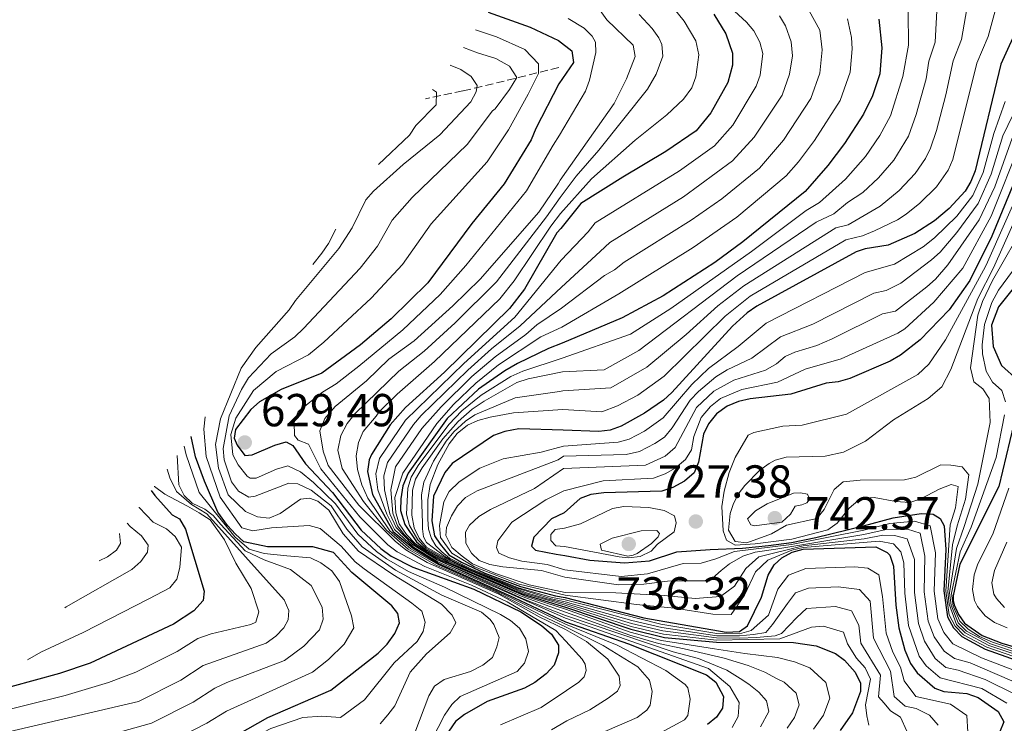
# Model space of a CAD drawing. Units: metres. Extents: x 597533 to 599745, y 4791598 to 4793889.
# Drawn here: x 598429 to 598642, y 4793164 to 4793317 of the extents above; entities that cross this region are included whole.
import ezdxf

# ---------------------------------------------------------------- set-up
doc = ezdxf.new("R2010")
doc.units = ezdxf.units.M
doc.header["$MEASUREMENT"] = 0
doc.linetypes.add('DGN Style 3', pattern=[2.435891, 1.739922, -0.695969])
for name, color, linetype, lineweight in [('Barranco lineal', 142, 'DGN Style 3', 13), ('Cota de punto acotado terreno', 7, 'Continuous', 0), ('Curva de nivel directora', 30, 'Continuous', 30), ('Curva de nivel intermedia', 30, 'Continuous', 0), ('Punto acotado terreno (símbolo)', 7, 'Continuous', 0)]:
    doc.layers.add(name, color=color, linetype=linetype, lineweight=lineweight)
doc.styles.add('Style-Arial', font='arial.ttf')

# ---------------------------------------------------------------- blocks, each defined once
blk = doc.blocks.new('5PATER')
at = {"layer": 'Punto acotado terreno (símbolo)', "linetype": 'Continuous', "lineweight": 0}
h = blk.add_hatch(color=51, dxfattribs=at)
edge = h.paths.add_edge_path()
edge.add_ellipse((0, 0), major_axis=(-0.11, -0.111), ratio=0.999422, start_angle=0, end_angle=360)

msp = doc.modelspace()

# ---------------------------------------------------------------- linework, layer by layer
at = {"layer": 'Barranco lineal', "color": 142, "linetype": 'DGN Style 3', "lineweight": 13}
msp.add_polyline3d([(598545.28, 4793306.15, 623.67), (598528.63, 4793302.05, 610.78), (598524.49, 4793301.11, 608.17), (598516.39, 4793299.39, 604.18)], dxfattribs=at)
at = {"layer": 'Curva de nivel directora', "color": 30, "linetype": 'Continuous', "lineweight": 30, "flags": 128}
for points, elevation in [([(598529.99, 4793318.18), (598539.1, 4793314.93), (598545.2, 4793312.05), (598548.08, 4793309.79), (598548.49, 4793307.26), (598545.32, 4793302.6), (598540.29, 4793292.96), (598539.3, 4793290.53), (598533.49, 4793280.95), (598526.46, 4793272.37)], 625), ([(598578.84, 4793317.7), (598581.46, 4793313.44), (598582.93, 4793309.29), (598582.94, 4793306.71), (598581.87, 4793302.91), (598578.22, 4793296.34), (598575.07, 4793292.43), (598568.5, 4793287.99), (598559.13, 4793282.44), (598550.05, 4793276.75), (598545.7, 4793271.31), (598544.9, 4793270.34), (598537.88, 4793258.17), (598534.58, 4793253.96), (598520.51, 4793240.2), (598512.08, 4793232.5), (598508.74, 4793228.76), (598504.75, 4793222.33), (598504.23, 4793221.16), (598503.84, 4793218.67), (598504.95, 4793213.67), (598509.38, 4793205.67), (598513.73, 4793202.04), (598519.21, 4793198.76), (598535.72, 4793191.28), (598546.75, 4793186.07), (598560.4, 4793181.32), (598577.27, 4793174.61)], 650), ([(598614.64, 4793316.61), (598615.26, 4793310.42), (598614.81, 4793304.8), (598613.26, 4793300.04), (598611.28, 4793296.07), (598607.2, 4793289.74), (598603.59, 4793284.98), (598598.66, 4793279.33), (598585.17, 4793268.42), (598579.08, 4793263.97), (598567.93, 4793256.75), (598558.99, 4793251.96), (598546.01, 4793246.49), (598543.09, 4793245.31), (598536.32, 4793242.04), (598533.58, 4793240.5), (598527.91, 4793236.52), (598521.09, 4793230.11), (598512.64, 4793218.3), (598511.5, 4793215.56), (598511.04, 4793212.73), (598511, 4793210.22), (598511.93, 4793207.19), (598514.46, 4793203.45), (598516.36, 4793201.82), (598520.45, 4793199.52), (598521.29, 4793199.06), (598537.59, 4793192.11), (598546.71, 4793189.3), (598560.87, 4793184.5), (598568.16, 4793182.74), (598579.45, 4793181.69), (598596.14, 4793181.65), (598601.05, 4793180.88), (598605.19, 4793179.21), (598607.18, 4793177.79), (598609.51, 4793175.21), (598610.64, 4793172.8), (598610.66, 4793171.03), (598608.91, 4793166.41), (598606.23, 4793162.57)], 675), ([(598645.1, 4793315.74), (598641.07, 4793306.92), (598635.46, 4793283.81), (598634.56, 4793281.5), (598633.28, 4793279.38), (598629.86, 4793275.62), (598626.68, 4793272.97), (598622.41, 4793270.2), (598616.6, 4793267.67), (598611.62, 4793266.86), (598609.71, 4793266.21), (598588.18, 4793254.45), (598586.12, 4793253.05), (598582.94, 4793250.11), (598569.8, 4793235.8), (598567.98, 4793234.11), (598563.88, 4793231.28), (598558.78, 4793228.51), (598556.42, 4793227.6), (598553.98, 4793227.3), (598546.24, 4793227.64), (598536.61, 4793227.88)], 700), ([(598647.02, 4793288.84), (598639.12, 4793269.63), (598634.31, 4793260.06), (598629.86, 4793253.71), (598623.54, 4793247.16), (598619.27, 4793243.86), (598617.1, 4793242.58), (598608.35, 4793238.81), (598605.79, 4793238.09), (598603.22, 4793237.78), (598595.54, 4793235.45), (598586.74, 4793234.41), (598584.18, 4793233.83), (598581.75, 4793232.85), (598579.47, 4793231.19), (598577.75, 4793228.99), (598576.61, 4793226.76), (598575.57, 4793220.7), (598574.61, 4793218.39), (598572.51, 4793216.59), (598569.96, 4793215.19), (598567.6, 4793214.37), (598555.08, 4793214.02), (598552.24, 4793213.7), (598549.9, 4793212.8), (598546.46, 4793209.74), (598543.7, 4793208.41), (598539.91, 4793204.45), (598539.39, 4793202.5), (598540.28, 4793201.62), (598544.7, 4793200.76), (598546.57, 4793200.5), (598552.03, 4793199.46), (598559.55, 4793198.9), (598564.95, 4793199.28)], 725), ([(598526.46, 4793272.37), (598516.9, 4793259.52), (598508.98, 4793251.76), (598502.37, 4793246.11), (598493.97, 4793239.97), (598485.19, 4793236.44), (598480.45, 4793233.77), (598478.56, 4793232.12), (598475.23, 4793227.76), (598474.96, 4793225.91), (598475.63, 4793224.36), (598477.29, 4793222.16), (598478.84, 4793222.28), (598483.8, 4793224.39), (598486.22, 4793225.06), (598487.66, 4793224.3), (598490.44, 4793220.33), (598496.26, 4793214.13), (598502.48, 4793205.99), (598506.74, 4793201.96), (598508.96, 4793200.31), (598513.65, 4793197.92), (598526.87, 4793193.2), (598537.05, 4793188.27), (598541.53, 4793185.3), (598543.69, 4793183.44), (598545.25, 4793181.02), (598545.25, 4793179.36), (598544.27, 4793176.71), (598542.58, 4793174.86), (598540.09, 4793172.94), (598537.88, 4793171.71), (598529.74, 4793168.82), (598524.88, 4793166.03), (598522.91, 4793164.49), (598521.44, 4793162.44)], 625), ([(598644.31, 4793259.03), (598640.54, 4793254.34), (598639.02, 4793250.38), (598639.36, 4793245.74), (598641.19, 4793241.62), (598644.73, 4793238.43)], 750), ([(598645.35, 4793235.32), (598640.57, 4793215.39), (598632.17, 4793198.62), (598630.73, 4793191.7), (598630.68, 4793190.69), (598630.91, 4793189.75), (598631.89, 4793187.66), (598633.15, 4793185.83), (598637.03, 4793183.14), (598641.23, 4793181.48), (598649.54, 4793179.02)], 750), ([(598471.45, 4793159.27), (598482.27, 4793165.41), (598495.9, 4793171.28), (598506.16, 4793179.28), (598508.14, 4793181.28), (598509.79, 4793183.6), (598510.77, 4793185.92), (598510.43, 4793187.91), (598509.1, 4793189.56), (598500.46, 4793196.82), (598496.47, 4793201.11), (598492.04, 4793202.38), (598482.22, 4793202.38), (598477.07, 4793203.42), (598475.24, 4793205.06), (598473.5, 4793206.96), (598471.43, 4793209.85), (598468.58, 4793216.57), (598466.58, 4793221.86), (598465.64, 4793226.26)], 600), ([(598536.61, 4793227.88), (598533.61, 4793227.34), (598531.14, 4793226.45), (598522.16, 4793220.41), (598520.58, 4793218.46), (598518.12, 4793213.32), (598517.78, 4793207.99), (598518.35, 4793204.7), (598519.59, 4793202.91), (598521.45, 4793200.58), (598524.24, 4793199), (598529.26, 4793196.65), (598537.01, 4793193.72), (598544.58, 4793191.75), (598546.68, 4793191.36), (598563.74, 4793186.99), (598581.56, 4793183.88), (598584.43, 4793183.98), (598586.14, 4793185.27), (598589.22, 4793191.46), (598590.64, 4793196.24), (598591.94, 4793198.46), (598593.59, 4793200), (598595.82, 4793201.2), (598598.25, 4793201.81), (598613.97, 4793202.34), (598616.42, 4793201.13), (598617, 4793200.52), (598617.78, 4793198.13), (598618.28, 4793189.7), (598618.93, 4793184.8), (598620.27, 4793180), (598621.5, 4793177.11), (598622.91, 4793175.02), (598626.75, 4793171.75), (598628.68, 4793170.99), (598633.7, 4793170.55), (598636.13, 4793169.73), (598640.49, 4793166.67), (598641.66, 4793164.46), (598640.77, 4793162.16)], 700), ([(598457.02, 4793214.52), (598457.78, 4793213.44), (598461.55, 4793209.25), (598463.1, 4793208.38), (598464.43, 4793206.17), (598468.46, 4793192.72), (598468.24, 4793190.73), (598466.26, 4793188.51), (598461.86, 4793185.63), (598443.78, 4793177.16), (598437.16, 4793174.88), (598426.58, 4793172.02), (598426.05, 4793171.92)], 575), ([(598564.95, 4793199.28), (598570.85, 4793201.25), (598578.05, 4793201.77), (598585.1, 4793202.03), (598590.72, 4793202.64), (598595.68, 4793203.28), (598600.99, 4793204.34), (598611.31, 4793206.9), (598617.74, 4793208.64), (598623.81, 4793209.56), (598626.41, 4793209.41), (598627.91, 4793208.48), (598628.75, 4793206.87), (598629.13, 4793201.8), (598628.68, 4793192.85), (598629.52, 4793187.22), (598630.78, 4793184.77), (598632.6, 4793182.9), (598637.65, 4793180.2), (598649.81, 4793175.88)], 725), ([(598577.27, 4793174.61), (598579.31, 4793173.05), (598581, 4793169.92), (598580.78, 4793167.43), (598579.44, 4793165.43), (598577.47, 4793163.84)], 650)]:
    msp.add_lwpolyline(points, dxfattribs=dict(at, elevation=elevation))
at = {"layer": 'Curva de nivel intermedia', "color": 30, "linetype": 'Continuous', "lineweight": 0, "flags": 128}
for points, elevation in [([(598543.08, 4793336.83), (598544.91, 4793335.79), (598557.21, 4793330.82), (598562.07, 4793327.71), (598567.86, 4793322.01), (598572.44, 4793316.21), (598574.99, 4793311.92), (598575.61, 4793308.89), (598574.97, 4793304.13), (598574.08, 4793301.77), (598572.28, 4793299.31), (598568.71, 4793295.9), (598561.86, 4793290.4), (598552.4, 4793282.03), (598545.66, 4793274.53), (598543.58, 4793271.84), (598535.62, 4793259.95), (598532.49, 4793256.07), (598518.34, 4793242.46), (598510.28, 4793235.42), (598506.3, 4793231.52), (598505.71, 4793230.63), (598502.95, 4793227.32), (598501.92, 4793224.98)], 645), ([(598579.84, 4793321.67), (598585.93, 4793315.99), (598587.53, 4793314.1), (598588.85, 4793311.69), (598589.46, 4793309.21), (598588.9, 4793304.48), (598588.06, 4793302.11), (598582.96, 4793293.69), (598579.01, 4793289.18), (598571.43, 4793283.78), (598553.19, 4793272.51), (598551.63, 4793270.56), (598545.79, 4793264.44), (598535.77, 4793252.08), (598524.72, 4793242.06), (598512.06, 4793229.81), (598506.48, 4793221.5), (598505.63, 4793218.19), (598506.11, 4793214.69), (598508.02, 4793209.4), (598509.72, 4793206.08), (598513.84, 4793202.3), (598519.07, 4793199.13), (598546.74, 4793186.87), (598577.7, 4793176.03), (598582.36, 4793172.1), (598584.37, 4793168.6), (598584.11, 4793165.63), (598582.87, 4793163.23)], 655), ([(598553.29, 4793319.8), (598555.69, 4793316.49), (598561.37, 4793311.02), (598561.84, 4793308.54), (598559.95, 4793303.73), (598557.27, 4793298.41), (598545.57, 4793281.74), (598545.21, 4793281.11), (598540.94, 4793274.84), (598528.29, 4793260.29), (598522.35, 4793254.52), (598513.99, 4793246.98), (598508.48, 4793242.98), (598503.64, 4793238.33), (598496.82, 4793232.78), (598494.62, 4793230.12), (598493.52, 4793227.47), (598494.27, 4793223.04), (598495.32, 4793219.97), (598501.98, 4793211.38), (598509.82, 4793203.55), (598512.17, 4793201.7), (598516.8, 4793198.97), (598532.31, 4793192.06), (598541.05, 4793187.2), (598546.77, 4793184.47), (598551.32, 4793181.83), (598555.9, 4793178.02), (598558.39, 4793174.35), (598558.6, 4793172.28), (598557.99, 4793171.1), (598555.97, 4793169.58), (598552.04, 4793167.05), (598547.01, 4793164.67), (598543.68, 4793162.74)], 635), ([(598627.27, 4793319.81), (598626.78, 4793311.64), (598625.46, 4793307.53), (598624.84, 4793303.7), (598622.73, 4793295.99), (598621.01, 4793291.3), (598617.85, 4793286.07), (598614.54, 4793282.29), (598611.12, 4793279.07), (598607.81, 4793276.93), (598604.85, 4793274.51), (598601.03, 4793272.66), (598583.95, 4793261.06), (598562.63, 4793244.85), (598555.11, 4793240.71), (598546.08, 4793240.23), (598538.67, 4793238.75), (598536.2, 4793237.95), (598529.11, 4793233.92), (598526.51, 4793232.15), (598523.47, 4793229.48), (598520.17, 4793225.72), (598515.69, 4793219.49), (598514.25, 4793217.04), (598513.59, 4793214.63), (598513.43, 4793209.23), (598513.97, 4793206.47)], 685), ([(598633.67, 4793318.91), (598632.54, 4793312.25), (598630.73, 4793307.59), (598629.15, 4793300.24), (598627.11, 4793292.51), (598625.79, 4793288.71), (598624.7, 4793286.46), (598622.47, 4793283.18), (598619, 4793279.53), (598614.88, 4793276.11), (598607.94, 4793272.09), (598605.29, 4793271.46), (598585.36, 4793258.86), (598579.72, 4793254.57), (598572.88, 4793248.35), (598564.38, 4793241.25), (598556.57, 4793236.8), (598546.13, 4793236.17), (598545.47, 4793236), (598535.84, 4793234.65), (598527.14, 4793230.94), (598525.07, 4793229.55), (598522.57, 4793227.25), (598520.86, 4793225.2), (598518.17, 4793220.92), (598516.06, 4793216.34), (598515.58, 4793213.61), (598515.74, 4793207.45), (598515.75, 4793206.25), (598515.99, 4793204.49), (598516.61, 4793203.32), (598518.17, 4793202.16), (598520.58, 4793200.29)], 690), ([(598639.83, 4793318.45), (598638.3, 4793312.86), (598635.87, 4793307.13), (598630.62, 4793286.26), (598629.63, 4793283.97), (598627.08, 4793280.3), (598623.48, 4793276.76), (598620.51, 4793274.38), (598618.65, 4793273.15), (598613.67, 4793270.76), (598611.04, 4793269.68), (598607.5, 4793268.84), (598586.77, 4793256.66), (598581.33, 4793252.34), (598568.1, 4793239.28), (598562.44, 4793235.22), (598558.04, 4793232.88), (598554.63, 4793231.61), (598546.18, 4793232.06), (598535.49, 4793231.35), (598530.45, 4793230.46), (598527.77, 4793229.74), (598525.51, 4793228.68), (598523.31, 4793226.9), (598521.55, 4793224.69), (598519.09, 4793220.17), (598517.41, 4793215.84), (598516.89, 4793212.56), (598516.91, 4793208.34), (598517.09, 4793206.17), (598517.75, 4793204.18), (598518.69, 4793202.54)], 695), ([(598599.5, 4793318.44), (598601.8, 4793314.24), (598602.33, 4793309.97), (598601.8, 4793304.98), (598599.88, 4793299.43), (598593.93, 4793290.4), (598588.74, 4793284.34), (598580.6, 4793277.73), (598573.99, 4793273.07), (598559.45, 4793264.04), (598557.35, 4793262.35), (598555.16, 4793261.13), (598545.91, 4793254.04), (598540.52, 4793250.41), (598538.13, 4793248.32), (598531.5, 4793243.51)], 665), ([(598617.12, 4793295.68), (598619.82, 4793304.25), (598621.02, 4793311.03), (598620.96, 4793318.21)], 680), ([(598547.31, 4793316.79), (598550.78, 4793314.72), (598552.55, 4793312.93), (598553.22, 4793311.64), (598553.34, 4793309.39), (598551.97, 4793303.4), (598551.11, 4793301.06), (598545.45, 4793291.5), (598544.07, 4793289.37), (598538.29, 4793279.46), (598525.13, 4793263.32), (598519.62, 4793257.02), (598511.48, 4793249.37), (598502, 4793241.48), (598497.04, 4793237.68), (598494.13, 4793235.87), (598488.85, 4793231.65), (598487.99, 4793229.3), (598488.05, 4793226.45), (598488.87, 4793225.47), (598491.1, 4793224.56), (598493.73, 4793219.24), (598502.22, 4793208.83), (598508.28, 4793202.75), (598510.28, 4793201.26), (598516.24, 4793198.09), (598526.4, 4793194.05), (598534.08, 4793190.44), (598544.65, 4793184.26), (598546.8, 4793181.92), (598550.38, 4793178), (598551.03, 4793176.93), (598551.23, 4793175.58), (598550.8, 4793174.22), (598549.64, 4793173.02), (598546.93, 4793171.22), (598541.46, 4793167.57), (598532.65, 4793163.82)], 630), ([(598562.73, 4793317.62), (598565.49, 4793314.64), (598566.93, 4793312.57), (598567.62, 4793311.15), (598567.81, 4793308.65), (598566.41, 4793304.71), (598564.51, 4793301.48), (598553.97, 4793288.27), (598549.08, 4793282.65), (598545.62, 4793277.98), (598542.65, 4793273.84), (598531.83, 4793259.76), (598522.81, 4793250.88), (598516.16, 4793244.72), (598510.65, 4793240.37), (598501.2, 4793231.22), (598499.48, 4793229.04), (598498.1, 4793226.44), (598497.42, 4793223.31), (598498.38, 4793219.33), (598500.74, 4793215.61), (598502.97, 4793212.14), (598507.98, 4793205.94), (598512.69, 4793201.81), (598518.71, 4793198.41), (598531.74, 4793192.58), (598541.53, 4793187.49), (598546.76, 4793185.04), (598554.89, 4793181), (598562.42, 4793176.33), (598564.91, 4793173.49), (598565.51, 4793171.03), (598565.09, 4793168.08), (598564.37, 4793166.97), (598562.28, 4793165.35), (598547.08, 4793158.78)], 640), ([(598593.11, 4793317.33), (598594.38, 4793315.18), (598595.6, 4793311.73), (598595.93, 4793308.72), (598595.27, 4793304.75), (598593.64, 4793300.17), (598587.64, 4793291.08), (598582.95, 4793285.93), (598572.29, 4793278.17), (598556.32, 4793268.28), (598554.26, 4793266.34), (598545.86, 4793258.58), (598536.95, 4793250.2), (598530.74, 4793245.25), (598525.58, 4793240.65), (598515.48, 4793230.77), (598513.84, 4793228.88), (598508.21, 4793220.6), (598507.41, 4793217.72), (598507.51, 4793214.67), (598508.67, 4793209.51), (598510.05, 4793206.5), (598513.61, 4793202.82), (598518.93, 4793199.5), (598537.57, 4793191.12), (598546.73, 4793187.48), (598570.07, 4793179.58), (598575.55, 4793178.19), (598581.67, 4793175.62), (598584.55, 4793173.86), (598586.45, 4793172.58), (598588.65, 4793170.85), (598590.25, 4793168.99), (598590.75, 4793166.71), (598588.98, 4793163.33)], 660), ([(598607.83, 4793316.68), (598608.71, 4793312.66), (598608.8, 4793310.2), (598608.43, 4793305.18), (598606.24, 4793299.06), (598600.68, 4793290.35), (598597.23, 4793285.71), (598594.57, 4793282.74), (598583.82, 4793273.79), (598574.43, 4793267.17), (598558.26, 4793257.12), (598545.96, 4793249.93), (598541.4, 4793247.82), (598532.26, 4793241.78), (598527.31, 4793237.83), (598522.47, 4793233.17), (598518.87, 4793229.05), (598511.48, 4793218.34), (598509.8, 4793213.03), (598509.97, 4793209.72), (598510.73, 4793207.34), (598512.29, 4793205.02), (598514.17, 4793203.08), (598516.46, 4793201.45), (598521.07, 4793198.91), (598537.98, 4793191.68), (598546.71, 4793188.86), (598560.77, 4793183.86), (598567.53, 4793182.09), (598579.01, 4793180.27), (598585.56, 4793179.25), (598592.66, 4793178.38), (598596.34, 4793177.47), (598599.65, 4793176.14), (598603.1, 4793172.94), (598604.02, 4793169.59), (598602.62, 4793165.9), (598600.48, 4793162.82)], 670), ([(598527.27, 4793314.32), (598531.81, 4793312.83), (598537.9, 4793310.08), (598540.86, 4793306.97), (598540.86, 4793304.89), (598538.63, 4793300.37), (598534.39, 4793292.69), (598529.79, 4793285.71), (598517.63, 4793272.29), (598511.46, 4793263.5), (598504.66, 4793256.18), (598494.42, 4793246.71), (598491.05, 4793243.9), (598484.09, 4793240.3), (598479.14, 4793236.19), (598475.31, 4793230.2), (598474.22, 4793226.67), (598474.67, 4793222.25), (598475.87, 4793220.08), (598477.81, 4793217.67), (598478.45, 4793217.19), (598479.77, 4793217.19), (598484.18, 4793219.2), (598486.59, 4793219.88), (598489.33, 4793218.6), (598492.15, 4793216.31), (598496.9, 4793211.67), (598501.74, 4793205.09), (598505.82, 4793201.31), (598507.99, 4793199.74), (598512.77, 4793197.03), (598520.54, 4793193.58), (598532.7, 4793187.67), (598534.83, 4793186.4), (598536.76, 4793184.75), (598538.15, 4793182.42), (598538.71, 4793179.7), (598537.87, 4793177.16), (598536.29, 4793175.31), (598523.94, 4793169.96), (598522.15, 4793168.22), (598520.52, 4793165.92), (598516.48, 4793158.01)], 620), ([(598524.62, 4793310.54), (598527.66, 4793309.35), (598531.66, 4793308.15), (598534.61, 4793306.43), (598536.18, 4793304), (598534.63, 4793301.4), (598531.53, 4793297.22), (598530.91, 4793296.79), (598525.44, 4793289.46), (598513.55, 4793278.01), (598509.18, 4793273.13), (598506.02, 4793267.47), (598502.26, 4793262.72), (598490.01, 4793249.66), (598488.13, 4793247.84), (598482.99, 4793244.16), (598478.1, 4793238.93), (598476.59, 4793236.44), (598473.91, 4793230.72), (598472.61, 4793223.65), (598472.79, 4793221.19), (598474.37, 4793216.44), (598475.94, 4793214.4), (598478.17, 4793213.07), (598479.5, 4793213.29), (598486.84, 4793216.15), (598488.76, 4793215.98), (598491.69, 4793214.6), (598495.99, 4793211.2), (598499.35, 4793206.18), (598502.71, 4793202.38), (598509.95, 4793197.27), (598519.94, 4793191.91), (598528.56, 4793188.19), (598530.45, 4793186.63), (598531.22, 4793185.55), (598532.34, 4793182.69), (598531.9, 4793180.7), (598530.92, 4793178.4), (598528.84, 4793176.72), (598526.18, 4793175.37), (598520.45, 4793173.59)], 615), ([(598521.79, 4793306.65), (598524.07, 4793305.77), (598526.28, 4793304.23), (598527.62, 4793302.25), (598527.4, 4793300.92), (598526.22, 4793298.71), (598519.49, 4793291.62), (598511.56, 4793285.18), (598505.18, 4793279.42), (598503.53, 4793277.53), (598500.57, 4793271.45), (598497.62, 4793266.95), (598488.27, 4793255.72), (598486.86, 4793253.66), (598479.69, 4793245.53), (598476.52, 4793241.03), (598472.02, 4793230.04), (598470.94, 4793224.52), (598471.58, 4793219.4), (598473.65, 4793213.58), (598477.4, 4793209.97), (598480.06, 4793208.87), (598482.56, 4793208.58), (598484.91, 4793209.55), (598489.32, 4793212.66), (598491.3, 4793212.89), (598493.07, 4793212.24), (598495.51, 4793210.26), (598498.62, 4793205.19), (598501.93, 4793201.43), (598509.34, 4793196.32), (598519.91, 4793189.9), (598522.22, 4793187.53), (598522.99, 4793185.85), (598521.74, 4793183.73), (598516.61, 4793179.2), (598513.1, 4793175.23), (598509.81, 4793167.91), (598508.28, 4793165.93), (598506.63, 4793164.02)], 610), ([(598517.92, 4793301.44), (598518.77, 4793300.83), (598518.74, 4793298.06), (598514.31, 4793293.64), (598512.98, 4793291.52), (598506.22, 4793285.16)], 605), ([(598641.98, 4793298.81), (598639.49, 4793291.85), (598637.2, 4793283.43), (598634.96, 4793278.43), (598631.49, 4793273.97), (598626.67, 4793269.26), (598624.22, 4793267.35), (598617.99, 4793263.57), (598611.62, 4793261.74), (598590.23, 4793250.83), (598584.11, 4793245.71), (598577.73, 4793240.94), (598574.13, 4793237.49), (598567.93, 4793230.29), (598563.89, 4793227.41), (598560.55, 4793225.68), (598558.14, 4793225), (598546.28, 4793224.13), (598541.45, 4793222.88), (598533.24, 4793221.44), (598528.18, 4793219.37), (598523.72, 4793216.45), (598521.51, 4793214.34), (598520.38, 4793212.11), (598519.43, 4793206.99), (598519.7, 4793204.34), (598522.1, 4793200.99), (598527.03, 4793197.98), (598536.69, 4793194.27), (598546.68, 4793191.87), (598562.12, 4793189.84), (598570.32, 4793189.09), (598578.67, 4793187.73), (598582.61, 4793187.69), (598585.55, 4793191.89), (598587.93, 4793196.92), (598590.55, 4793199.45)], 705), ([(598644.66, 4793297.97), (598641.47, 4793291.36), (598638.94, 4793283.05), (598636.11, 4793276.69), (598631.53, 4793270.4), (598627.9, 4793266.17), (598626.03, 4793264.51), (598619.37, 4793259.47), (598616.18, 4793257.9), (598613.53, 4793257.27), (598600.33, 4793250.58), (598593.33, 4793247.8), (598587.07, 4793243.2), (598581.73, 4793240.69), (598579.31, 4793239.17), (598575.55, 4793235.99), (598573.77, 4793234.08), (598569.88, 4793228.1), (598568.17, 4793226.13), (598566.1, 4793224.72), (598562.76, 4793223.01), (598559.86, 4793222.34), (598546.31, 4793221.96), (598545.13, 4793221.18), (598527.58, 4793214.48), (598525.11, 4793213.06), (598523.35, 4793211.2), (598522.03, 4793209.07), (598520.98, 4793206.51), (598520.81, 4793204.83), (598522.15, 4793202.18), (598524.38, 4793200.32), (598526.63, 4793198.7), (598531.57, 4793196.55), (598538.87, 4793194.12), (598546.67, 4793192.43), (598557.64, 4793192.39), (598562.92, 4793192.06), (598568.15, 4793191.82), (598574.81, 4793191.17), (598580.32, 4793191.56), (598583.33, 4793193.86), (598585.82, 4793197.69), (598588.6, 4793200.21), (598598.2, 4793202.59), (598611.41, 4793204.11), (598615.48, 4793204.86), (598617.98, 4793204.78), (598620.76, 4793204.07), (598622.32, 4793199.6), (598622.35, 4793192.45), (598623.17, 4793185.77), (598624.47, 4793181.91), (598626.79, 4793178.17), (598629.09, 4793176.21), (598631.77, 4793175.62), (598637.68, 4793173.58), (598644.22, 4793170.35)], 710), ([(598612.46, 4793163.7), (598611.98, 4793165.75), (598611.71, 4793168.13), (598612.81, 4793173.66), (598611.66, 4793176.17), (598609.8, 4793178.23), (598607.81, 4793181.31), (598606.95, 4793183.84), (598602.63, 4793185.13), (598600, 4793184.94), (598593.2, 4793182.4), (598579.46, 4793182.15), (598567.97, 4793183.46), (598560.96, 4793185.12), (598546.7, 4793189.72), (598537.93, 4793192.25), (598521.4, 4793199.26), (598520.45, 4793199.8), (598516.51, 4793202.04), (598514.75, 4793203.83), (598512.96, 4793207), (598512.28, 4793209.39), (598512.58, 4793215.06), (598513.33, 4793217.47), (598514.86, 4793219.93), (598521.46, 4793228.85), (598524.28, 4793231.83), (598528.51, 4793235.22), (598534.89, 4793239.22), (598537.5, 4793240.4), (598546.05, 4793243.19), (598560.79, 4793248.39), (598569.58, 4793253.95), (598587.01, 4793266.3), (598598.87, 4793275.21), (598601.75, 4793276.92), (598607.36, 4793282.02), (598611.73, 4793286.92), (598614.86, 4793291.46), (598617.12, 4793295.68)], 680), ([(598646.08, 4793172.19), (598634.36, 4793177.25), (598631.03, 4793178.14), (598628.73, 4793179.75), (598626.58, 4793182.86), (598625.28, 4793186.25), (598624.46, 4793192.59), (598624.59, 4793200.33), (598623.55, 4793205.3), (598620.85, 4793206.19), (598616.23, 4793206.12), (598611.37, 4793205.04), (598592.28, 4793201.84), (598587.8, 4793201.17), (598585.18, 4793200.3), (598582.24, 4793198.64), (598580.43, 4793197.21), (598577.97, 4793194.95), (598574.54, 4793194.97), (598571.28, 4793194.98), (598568.87, 4793194.88), (598563.73, 4793194.28), (598558.22, 4793194.15), (598546.63, 4793195.75), (598541.56, 4793197.2), (598533.2, 4793197.99), (598530.38, 4793198.51), (598528.04, 4793199.38), (598526.39, 4793200.96), (598525.16, 4793203.14), (598525.05, 4793205.55), (598525.93, 4793207.06), (598527.95, 4793208.92), (598530.51, 4793210.43), (598540.03, 4793214.97), (598546.34, 4793219.3), (598564.07, 4793220.03), (598568.36, 4793222), (598570.53, 4793223.83), (598575.09, 4793232.5), (598578.84, 4793236.07), (598583.19, 4793238.48), (598590.03, 4793240.65), (598592.42, 4793241.97), (598594.33, 4793243.58), (598596.43, 4793244.51), (598601.21, 4793245.98), (598604.51, 4793247.37), (598615.44, 4793252.8), (598618.2, 4793253.38), (598625.01, 4793258.64), (598626.88, 4793260.31), (598629.56, 4793263.45), (598636.33, 4793273.15), (598639.77, 4793280.34), (598643.48, 4793290.88)], 715), ([(598636.86, 4793178.27), (598630.66, 4793181.33), (598628.68, 4793183.81), (598627.4, 4793186.74), (598626.57, 4793192.72), (598626.86, 4793201.06), (598625.73, 4793206.89), (598622.33, 4793207.88), (598616.99, 4793207.38), (598611.34, 4793205.97), (598595.71, 4793202.86), (598583.33, 4793201.36), (598579.3, 4793199.73), (598576.15, 4793198.83), (598572.23, 4793198.74), (598564.53, 4793196.5), (598558.81, 4793195.92), (598546.61, 4793197.4), (598542.74, 4793198.55), (598537.26, 4793199.24), (598534.61, 4793199.94), (598532.33, 4793200.96), (598531.78, 4793202.22), (598532.12, 4793203.64), (598535.15, 4793207.67), (598542.51, 4793212.51), (598546.4, 4793214.49), (598554.87, 4793216.67), (598565.83, 4793217.2), (598568.31, 4793218.17), (598570.48, 4793219.42), (598572.75, 4793221.25), (598574.05, 4793223.38), (598574.55, 4793226.26), (598576.16, 4793230.35), (598578.14, 4793232.76), (598580.3, 4793234.46), (598584.97, 4793236.45), (598592.68, 4793238.02), (598598.62, 4793240.8), (598606.43, 4793243.09), (598618.73, 4793248.62), (598620.26, 4793249.59), (598626.52, 4793255.37), (598632.82, 4793262.7), (598638.94, 4793274), (598645.52, 4793290.4)], 720), ([(598645.79, 4793281.29), (598638.17, 4793263.99), (598637.71, 4793263.07), (598629.04, 4793247.2), (598625.42, 4793241.93), (598623.03, 4793239.66), (598607.62, 4793231.09), (598598, 4793228.68), (598593.81, 4793228.46), (598587.51, 4793227.11), (598586.28, 4793226.52), (598583.48, 4793221.71), (598582.18, 4793218.44), (598581.09, 4793214.43), (598580.6, 4793211.12), (598580.86, 4793205.84), (598581.61, 4793203.82), (598583.48, 4793202.72), (598587.86, 4793202.97), (598595.79, 4793204.03), (598603.53, 4793206.05), (598605.59, 4793207.44), (598608.15, 4793210.72), (598610.08, 4793212.33), (598611.1, 4793212.8), (598613.6, 4793213.01), (598618.29, 4793212.14), (598621.32, 4793211.96), (598623.68, 4793212.76), (598627.69, 4793214.86), (598630.29, 4793215.85), (598631.79, 4793215.42), (598631.19, 4793210.79), (598630.07, 4793207.08)], 730), ([(598646.95, 4793279.62), (598639.47, 4793262.81), (598636.05, 4793256.14), (598630.23, 4793240.74), (598628.25, 4793237.01), (598625.31, 4793234.46), (598617.81, 4793229.85), (598611.69, 4793225.23), (598606.97, 4793222.84), (598602.96, 4793221.98), (598594.57, 4793221.76)], 735), ([(598496.98, 4793271.16), (598495.39, 4793268.04), (598493.99, 4793265.97), (598492.01, 4793263.53)], 605), ([(598646.65, 4793273.01), (598639.22, 4793260.02), (598637.04, 4793255.5), (598636.08, 4793252.52), (598634.44, 4793241.12), (598635.17, 4793238.06), (598637.13, 4793236.55), (598638.52, 4793234.45), (598638.76, 4793229.29), (598636.05, 4793215.94), (598633.09, 4793206.76), (598631.41, 4793202.02), (598629.95, 4793192.42), (598630.28, 4793189.73), (598631.81, 4793185.87), (598633.63, 4793184.1), (598638.83, 4793181.33), (598647.69, 4793178.37)], 740), ([(598646.84, 4793266.44), (598640.54, 4793257.92), (598639.1, 4793255.27), (598637.5, 4793250.52), (598636.97, 4793246.08), (598637.04, 4793244.15), (598637.87, 4793240.42), (598639.21, 4793238), (598641.27, 4793236.18), (598642.04, 4793233.78)], 745), ([(598531.5, 4793243.51), (598526.44, 4793239.24), (598519.79, 4793232.7), (598515.62, 4793227.95), (598509.91, 4793219.71), (598509.31, 4793216.77), (598508.91, 4793214.66), (598509.32, 4793209.61), (598510.39, 4793206.92), (598511.9, 4793204.93), (598514.06, 4793202.82), (598516.02, 4793201.55), (598518.19, 4793200.27), (598520.99, 4793198.69), (598537.36, 4793191.56), (598546.72, 4793188.18), (598560.68, 4793183.23), (598566.91, 4793181.43), (598572.44, 4793180.29), (598581.14, 4793178.24), (598586.31, 4793176.67), (598589.93, 4793175.18), (598592.43, 4793173.83), (598594.11, 4793173.06), (598596.7, 4793170.66), (598597.38, 4793168.15), (598596.34, 4793165.38), (598594.73, 4793163.08)], 665), ([(598468.72, 4793230.52), (598468.38, 4793227.87), (598468.91, 4793221.95), (598471.97, 4793213.07), (598476.63, 4793206.47), (598479, 4793205.84), (598483.04, 4793206.49), (598491.21, 4793206.96), (598493.62, 4793206.32), (598498.14, 4793202.49), (598501.2, 4793199.12), (598503.13, 4793197.55), (598513.44, 4793190.18), (598515.66, 4793188.43), (598516.33, 4793186.02), (598515.89, 4793184.01), (598514.63, 4793181.85)], 605), ([(598641.85, 4793230.95), (598640.05, 4793221.71), (598634.6, 4793206.61), (598632.23, 4793201.24), (598630.37, 4793192.28), (598630.7, 4793189.51), (598632.16, 4793186.24), (598633.98, 4793184.49), (598636.41, 4793182.96), (598639.23, 4793181.71), (598647.89, 4793178.87)], 745), ([(598486.41, 4793200.39), (598481.5, 4793200.92), (598478.2, 4793201.86), (598475.15, 4793204.54), (598467.4, 4793214.13), (598464.57, 4793222.28), (598464.11, 4793224.16)], 595), ([(598501.92, 4793224.98), (598501.41, 4793222.03), (598501.68, 4793219.08), (598502.65, 4793215.79), (598503.96, 4793212.91), (598508.68, 4793205.8), (598513.21, 4793201.93), (598519.17, 4793198.49), (598533.43, 4793192.04), (598546.75, 4793185.59), (598557.95, 4793181.03), (598568.47, 4793175.55), (598572.69, 4793172.56), (598573.24, 4793171.81), (598573.74, 4793169.33), (598573.26, 4793165.85), (598572.54, 4793164.84), (598563.22, 4793159.83)], 645), ([(598425.71, 4793156.11), (598430.89, 4793157.83), (598448.58, 4793161.79), (598457.07, 4793164.15), (598466.12, 4793168.73), (598470.8, 4793171.7), (598473.42, 4793172.97), (598485.85, 4793177.75), (598490.03, 4793180.8), (598493.49, 4793184.34), (598494.25, 4793186.67), (598494.02, 4793189.31), (598491.68, 4793193.94), (598487.15, 4793197.47), (598481.5, 4793199.53), (598477.33, 4793201.51), (598472.11, 4793207.21), (598470.45, 4793209.11), (598468.63, 4793210.5), (598465.89, 4793211.84), (598464.11, 4793213.49), (598462.98, 4793215.77), (598462.65, 4793222.15)], 590), ([(598594.57, 4793221.76), (598592.17, 4793221.12), (598590.84, 4793220.39), (598588.81, 4793218.92), (598585.58, 4793215.66), (598584.17, 4793213.75), (598583.07, 4793211.49), (598582.42, 4793209.56), (598582.07, 4793205.95), (598583.51, 4793203.53), (598586.02, 4793203.22), (598591.39, 4793205.18), (598594.61, 4793207.04), (598601.18, 4793208.49), (598602.74, 4793210.45), (598604.93, 4793214.74), (598606.9, 4793216.41), (598610.6, 4793216.82), (598620.2, 4793216.86), (598622.62, 4793217.45), (598628.01, 4793220.14), (598630.18, 4793220.04), (598632.67, 4793219.67), (598634.1, 4793217.93), (598633.41, 4793212.64), (598631.58, 4793206.92), (598630.58, 4793202.81), (598629.53, 4793192.57), (598629.87, 4793189.95), (598631.47, 4793185.5), (598633.29, 4793183.7), (598638.44, 4793180.95), (598650.1, 4793177.06)], 735), ([(598417.23, 4793159.42), (598426.06, 4793162.27), (598454.23, 4793168.84), (598463.45, 4793173.45), (598468.29, 4793176.68), (598481.89, 4793181.49), (598484.01, 4793182.97), (598485.71, 4793184.8), (598486.69, 4793186.57), (598486.8, 4793188.56), (598485.79, 4793190.88), (598469.06, 4793209.5), (598465.72, 4793211.53), (598462.5, 4793214.33), (598461.07, 4793217.28), (598460.48, 4793219.2)], 585), ([(598421.99, 4793166.13), (598438.39, 4793170.16), (598447.72, 4793172.95), (598453.66, 4793175.22), (598462.61, 4793179.66), (598467.12, 4793182.49), (598469.97, 4793183.5), (598478.59, 4793185.49), (598479.69, 4793186.04), (598480.29, 4793188.25), (598478.67, 4793193.33), (598475.33, 4793198.83), (598472.85, 4793203.86), (598469.76, 4793208.16), (598467.41, 4793209.71), (598464.89, 4793211.17), (598459.94, 4793213.72)], 580), ([(598459.94, 4793213.72), (598457.75, 4793215.43), (598457.72, 4793215.48)], 580), ([(598587.71, 4793206.91), (598586.92, 4793207.13), (598586.13, 4793208.39), (598587.87, 4793210.17), (598590.4, 4793211.63), (598596.13, 4793214), (598597.65, 4793214.03), (598599.14, 4793213.78), (598599.66, 4793212.7), (598599.04, 4793211.88), (598597.96, 4793211.41), (598596.47, 4793211.16), (598595.51, 4793209.39), (598593.63, 4793207.72), (598587.71, 4793206.91)], 740), ([(598642.75, 4793215.04), (598639.28, 4793205.06), (598636.07, 4793198.64), (598635.27, 4793196.26), (598634.91, 4793193.11), (598635.31, 4793190.69), (598635.98, 4793189.39), (598637.66, 4793187.39), (598639.67, 4793185.99), (598642.4, 4793184.82)], 755), ([(598454.37, 4793210.93), (598454.41, 4793210.87), (598457.46, 4793207.68), (598460.34, 4793206.26), (598462.22, 4793204.61), (598463.56, 4793202.29), (598463.24, 4793197.88), (598462.59, 4793195.33), (598461.05, 4793193.45), (598456.5, 4793191.06), (598442.3, 4793183.79), (598433.12, 4793179.51), (598430.23, 4793177.87)], 570), ([(598560.38, 4793199.99), (598558.38, 4793200.17), (598546.55, 4793202.44), (598544.64, 4793202.57), (598543.58, 4793203.71), (598543.57, 4793205.04), (598544.54, 4793206.1), (598546.5, 4793206.36), (598549.96, 4793207.32), (598556.91, 4793210.63), (598559.39, 4793211.07), (598564.76, 4793210.88), (598568.12, 4793210.21), (598570.33, 4793209.06), (598570.68, 4793207.54), (598570.26, 4793205.59), (598566.69, 4793202.92), (598565.31, 4793201.41), (598562.89, 4793200.24), (598560.38, 4793199.99)], 730), ([(598438.27, 4793189.15), (598438.56, 4793189.35), (598452.82, 4793197.42), (598454.74, 4793199.19), (598456.21, 4793201.22), (598456.33, 4793202.69), (598454.87, 4793204.75), (598452.43, 4793206.73), (598451.82, 4793207.49)], 565), ([(598630.07, 4793207.08), (598629.11, 4793192.71), (598629.84, 4793187.64), (598631.12, 4793185.14), (598632.95, 4793183.3), (598638.04, 4793180.58), (598649.95, 4793176.47)], 730), ([(598445.77, 4793199.3), (598447.52, 4793200.2), (598449.5, 4793201.64), (598450.38, 4793203.08), (598450.17, 4793205.26)], 560), ([(598513.97, 4793206.47), (598515.05, 4793204.2), (598516.64, 4793202.27), (598521.51, 4793199.46), (598526.25, 4793197.31), (598528.43, 4793196.41), (598530.5, 4793195.54), (598535.46, 4793193.5), (598538.27, 4793192.42), (598542.71, 4793191.1), (598546.7, 4793190.09), (598561.05, 4793185.75), (598567.79, 4793184.18), (598579.47, 4793182.62), (598584.44, 4793182.6), (598588.11, 4793182.7), (598592.14, 4793183.1), (598593.52, 4793183.6), (598596.88, 4793187.02), (598598.96, 4793189), (598605.22, 4793189.43), (598608.7, 4793188.47), (598610.31, 4793185.4), (598610.69, 4793181.45), (598614.98, 4793174.52), (598614.51, 4793169.85), (598615.8, 4793168.5), (598617.11, 4793166.8), (598619.3, 4793165.48), (598620.7, 4793162.42)], 685), ([(598560.26, 4793200.35), (598554.55, 4793201.62), (598554.26, 4793202.92), (598556.86, 4793204.22), (598563.1, 4793205.83), (598566.5, 4793205.91), (598567.09, 4793205.24), (598566.83, 4793204.51), (598565.37, 4793203.09), (598562.28, 4793200.87), (598561.43, 4793200.55), (598560.26, 4793200.35)], 735), ([(598590.55, 4793199.45), (598595.79, 4793201.62), (598598.23, 4793202.2), (598614.72, 4793203.6), (598617.82, 4793202.97), (598619.39, 4793201.29), (598620.05, 4793198.86), (598620.24, 4793192.32), (598621.05, 4793185.28), (598623.35, 4793178.64), (598624.85, 4793176.6), (598627.92, 4793173.98), (598636.91, 4793171.65), (598642.35, 4793168.51)], 705), ([(598641.8, 4793189.24), (598640.07, 4793191.13), (598639.53, 4793192.1), (598639.1, 4793194.52), (598639.66, 4793197.2), (598642.32, 4793203.37)], 760), ([(598518.69, 4793202.54), (598519.93, 4793201.25), (598521.63, 4793199.91), (598522.34, 4793199.53), (598526.36, 4793197.49), (598536.56, 4793193.47), (598543.88, 4793191.36), (598546.69, 4793190.84), (598567.41, 4793185.62), (598579.5, 4793183.56), (598584.44, 4793183.52), (598586.97, 4793184.19), (598590.7, 4793187.56), (598592.72, 4793193.16), (598595.08, 4793196.18), (598598.81, 4793197.62), (598609.38, 4793197.98), (598612.21, 4793197.72), (598614.64, 4793196.26), (598615.42, 4793191.59), (598616.18, 4793183.68), (598617.65, 4793179.56), (598619.33, 4793176.25), (598620.11, 4793173.3), (598622.65, 4793169.92), (598630.15, 4793168.3), (598633.64, 4793165.85), (598633.86, 4793162.24)], 695), ([(598427.72, 4793150.42), (598430.91, 4793151.74), (598436.78, 4793153.58), (598452.65, 4793157.07), (598459.92, 4793159.45), (598469.02, 4793164.13), (598473.3, 4793166.72), (598491.94, 4793175.18), (598495.42, 4793177.96), (598498.81, 4793181.3), (598500.93, 4793184.77), (598500.37, 4793187.41), (598497.79, 4793194.84), (598496.12, 4793197.13), (598493.75, 4793198.91), (598491.49, 4793199.97), (598486.41, 4793200.39)], 595), ([(598520.58, 4793200.29), (598521.84, 4793199.56), (598526.25, 4793197.37), (598536.24, 4793193.37), (598543.66, 4793191.12), (598546.69, 4793190.46), (598561.14, 4793186.37), (598567.6, 4793184.9), (598579.49, 4793183.09), (598584.44, 4793183.06), (598587.5, 4793183.37), (598590.14, 4793183.82), (598591.58, 4793185.53), (598594.8, 4793190.09), (598596.57, 4793192.35), (598599.37, 4793193.43), (598605.8, 4793193.65), (598610.46, 4793193.09), (598612.74, 4793190.56), (598613.44, 4793182.56), (598617.15, 4793175.39), (598617.96, 4793169.96), (598620.32, 4793167.82), (598622.71, 4793167.35), (598625.56, 4793165.89), (598627.49, 4793163.7)], 690), ([(598514.63, 4793181.85), (598509.63, 4793177.25), (598503.24, 4793169.19), (598498.01, 4793165.38), (598493.94, 4793165.64), (598489.82, 4793165.39), (598482.91, 4793163.01), (598477.32, 4793160.04), (598469.32, 4793155.12), (598462.81, 4793150.17), (598459.18, 4793148.57), (598456.24, 4793146.77), (598444.76, 4793145.62), (598439.91, 4793144.06), (598437.49, 4793142.5), (598435.73, 4793140.51), (598435.51, 4793138.96), (598436.19, 4793136.76), (598437.62, 4793134.71), (598439.83, 4793132.67)], 605), ([(598647.94, 4793174.04), (598636.86, 4793178.27)], 720), ([(598520.45, 4793173.59), (598518.37, 4793172.19), (598517.15, 4793170.04), (598514.09, 4793162.08)], 615)]:
    msp.add_lwpolyline(points, dxfattribs=dict(at, elevation=elevation))

# ---------------------------------------------------------------- block references
at = {"layer": 'Punto acotado terreno (símbolo)', "color": 7, "linetype": 'Continuous', "lineweight": 0, "xscale": 10, "yscale": 10, "zscale": 10}
for p in [(598477.27, 4793224.96, 629.49), (598574.96, 4793207.84, 727.38), (598592.09, 4793208.57, 742.37), (598560.44, 4793202.97, 736.32)]:
    msp.add_blockref('5PATER', p, dxfattribs=at)

# ---------------------------------------------------------------- texts
at = {"layer": 'Cota de punto acotado terreno', "color": 7, "linetype": 'Continuous', "lineweight": 0, "style": 'Style-Arial'}
for s, p in [('629.49', (598480.77, 4793228.46, 629.49)), ('727.38', (598566.71, 4793213, 727.38)), ('742.37', (598598.63, 4793206.11, 742.37)), ('736.32', (598557.81, 4793188.77, 736.32))]:
    msp.add_text(s, height=7, dxfattribs=at).set_placement(p)

doc.saveas('drawing.dxf')
